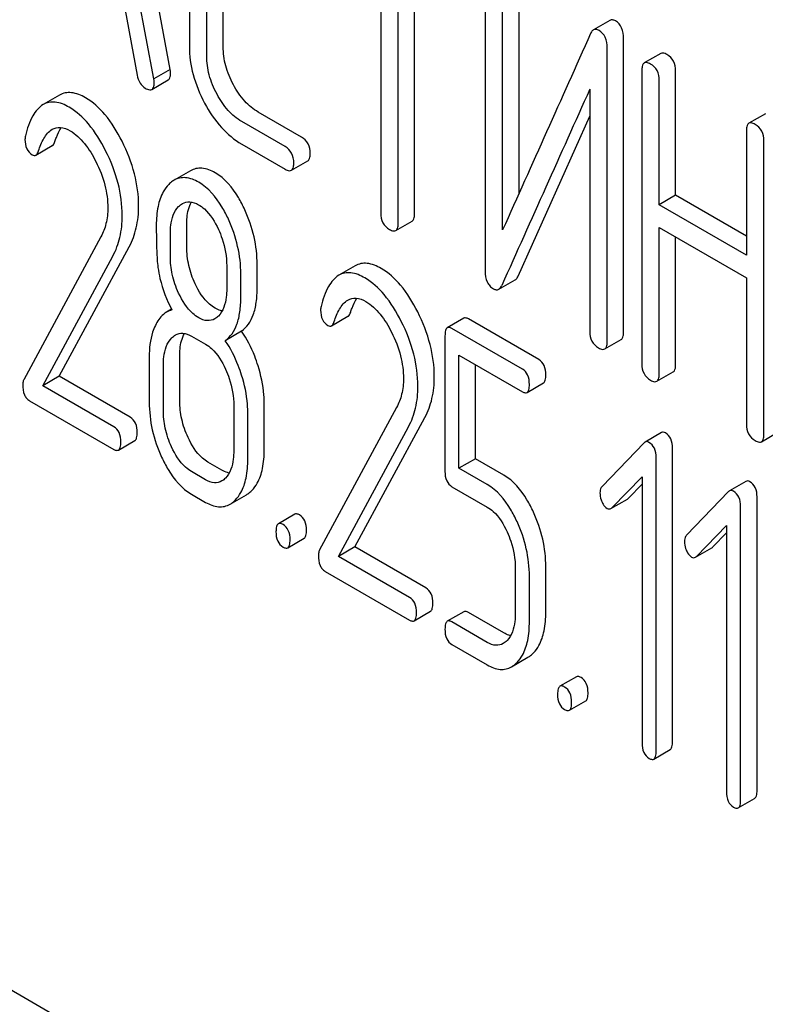
# Model space of a CAD drawing. Units: millimetres. Extents: x 0 to 4200, y 0 to 2970.
# Drawn here: x 3145 to 3154, y 1919 to 1932 of the extents above; entities that cross this region are included whole.
import ezdxf

# ---------------------------------------------------------------- set-up
doc = ezdxf.new("R2010")
doc.units = ezdxf.units.MM
doc.header["$LTSCALE"] = 231
doc.layers.get('0').update_dxf_attribs({"linetype": 'CONTINUOUS'})

msp = doc.modelspace()

# ---------------------------------------------------------------- linework, layer by layer
at = {"color": 7, "linetype": 'Continuous'}
for p, q in [((3146.613, 1930.911), (3145.826, 1935.13)), ((3146.401, 1930.789), (3145.613, 1935.008)), ((3146.859, 1933.547), (3146.859, 1931.213)), ((3147.297, 1931.205), (3147.297, 1933.54)), ((3147.084, 1931.083), (3147.084, 1933.417)), ((3149.334, 1932.703), (3149.334, 1929.055)), ((3149.559, 1928.925), (3149.559, 1932.573)), ((3149.771, 1929.047), (3149.771, 1932.45)), ((3150.683, 1932.098), (3150.683, 1928.305)), ((3145.964, 1932.024), (3146.185, 1930.838)), ((3150.908, 1928.837), (3150.908, 1931.969)), ((3151.12, 1929.31), (3151.12, 1932.091)), ((3152.294, 1931.545), (3152.082, 1931.423)), ((3152.472, 1927.517), (3152.472, 1931.311)), ((3152.26, 1927.395), (3152.26, 1931.188)), ((3152.951, 1931.119), (3152.739, 1930.996)), ((3146.613, 1930.911), (3146.401, 1930.789)), ((3152.707, 1930.901), (3152.707, 1927.107)), ((3153.144, 1929.285), (3153.144, 1930.893)), ((3146.375, 1930.653), (3146.587, 1930.776)), ((3152.932, 1929.163), (3152.932, 1930.771)), ((3145.182, 1930.58), (3144.97, 1930.458)), ((3152.035, 1930.656), (3152.035, 1927.524)), ((3148.309, 1930.037), (3147.749, 1930.361)), ((3154.303, 1930.338), (3154.09, 1930.216)), ((3148.097, 1929.915), (3147.536, 1930.238)), ((3151.109, 1928.242), (3152.035, 1930.307)), ((3154.059, 1930.12), (3154.059, 1928.512)), ((3147.536, 1929.946), (3148.097, 1929.623)), ((3154.284, 1926.197), (3154.284, 1929.99)), ((3144.876, 1929.805), (3145.088, 1929.927)), ((3148.178, 1929.608), (3148.39, 1929.731)), ((3146.873, 1929.602), (3146.661, 1929.479)), ((3153.144, 1929.285), (3152.932, 1929.163)), ((3154.059, 1928.757), (3153.144, 1929.285)), ((3154.059, 1928.512), (3152.932, 1929.163)), ((3146.826, 1928.618), (3146.826, 1928.915)), ((3149.527, 1928.829), (3149.739, 1928.952)), ((3146.614, 1928.495), (3146.614, 1928.793)), ((3152.932, 1926.977), (3152.932, 1928.871)), ((3152.932, 1928.871), (3154.059, 1928.22)), ((3145.717, 1928.75), (3144.718, 1926.902)), ((3153.144, 1927.1), (3153.144, 1928.749)), ((3145.178, 1926.946), (3146.082, 1928.621)), ((3144.966, 1926.823), (3145.87, 1928.499)), ((3147.342, 1928.373), (3147.342, 1928.075)), ((3147.736, 1928.092), (3147.736, 1928.39)), ((3149.003, 1928.374), (3148.791, 1928.252)), ((3147.524, 1927.97), (3147.524, 1928.267)), ((3150.859, 1928.071), (3151.071, 1928.194)), ((3154.059, 1928.22), (3154.059, 1926.327)), ((3146.629, 1927.812), (3146.566, 1927.776)), ((3148.697, 1927.599), (3148.909, 1927.721)), ((3150.405, 1927.696), (3150.193, 1927.574)), ((3151.375, 1927.161), (3150.466, 1927.687)), ((3147.534, 1927.529), (3147.322, 1927.406)), ((3151.163, 1927.039), (3150.253, 1927.564)), ((3146.887, 1927.465), (3147.069, 1927.36)), ((3150.163, 1927.471), (3150.163, 1925.717)), ((3152.228, 1927.299), (3152.441, 1927.421)), ((3146.341, 1927.196), (3146.341, 1926.613)), ((3146.735, 1926.63), (3146.735, 1927.214)), ((3150.344, 1925.758), (3150.344, 1927.22)), ((3150.344, 1927.22), (3151.163, 1926.747)), ((3146.523, 1926.508), (3146.523, 1927.091)), ((3150.557, 1925.88), (3150.557, 1927.097)), ((3145.178, 1926.946), (3144.966, 1926.823)), ((3146.095, 1926.416), (3145.178, 1926.946)), ((3152.901, 1926.881), (3153.113, 1927.004)), ((3145.883, 1926.294), (3144.966, 1926.823)), ((3151.224, 1926.738), (3151.436, 1926.86)), ((3144.795, 1926.63), (3145.883, 1926.002)), ((3147.433, 1926.566), (3147.433, 1925.983)), ((3147.827, 1926), (3147.827, 1926.584)), ((3149.538, 1926.544), (3148.539, 1924.696)), ((3147.615, 1925.877), (3147.615, 1926.461)), ((3148.999, 1924.74), (3149.903, 1926.415)), ((3148.787, 1924.617), (3149.691, 1926.293)), ((3145.943, 1925.993), (3146.155, 1926.115)), ((3152.961, 1926.218), (3152.749, 1926.096)), ((3154.253, 1926.101), (3154.465, 1926.224)), ((3152.737, 1926.086), (3152.193, 1925.522)), ((3153.104, 1922.224), (3153.104, 1926.018)), ((3150.557, 1925.88), (3150.344, 1925.758)), ((3150.922, 1925.669), (3150.557, 1925.88)), ((3152.892, 1922.101), (3152.892, 1925.895)), ((3147.281, 1925.731), (3147.099, 1925.837)), ((3150.71, 1925.547), (3150.344, 1925.758)), ((3147.069, 1925.609), (3146.887, 1925.714)), ((3152.321, 1925.247), (3152.71, 1925.647)), ((3152.71, 1925.647), (3152.71, 1922.206)), ((3150.253, 1925.519), (3150.71, 1925.255)), ((3152.533, 1925.37), (3152.71, 1925.552)), ((3154.053, 1925.588), (3153.841, 1925.465)), ((3146.887, 1925.422), (3147.069, 1925.317)), ((3147.385, 1925.293), (3147.597, 1925.415)), ((3152.308, 1925.237), (3152.52, 1925.36)), ((3153.829, 1925.456), (3153.285, 1924.892)), ((3154.196, 1921.594), (3154.196, 1925.387)), ((3153.984, 1921.471), (3153.984, 1925.265)), ((3148.222, 1925.163), (3148.01, 1925.041)), ((3153.412, 1924.617), (3153.802, 1925.017)), ((3153.802, 1925.017), (3153.802, 1921.576)), ((3148.13, 1924.73), (3148.343, 1924.852)), ((3153.624, 1924.74), (3153.802, 1924.921)), ((3148.999, 1924.74), (3148.787, 1924.617)), ((3149.916, 1924.21), (3148.999, 1924.74)), ((3153.4, 1924.607), (3153.612, 1924.729)), ((3149.704, 1924.088), (3148.787, 1924.617)), ((3151.072, 1924.465), (3151.072, 1923.882)), ((3151.466, 1923.899), (3151.466, 1924.483)), ((3148.616, 1924.424), (3149.704, 1923.796)), ((3151.254, 1923.776), (3151.254, 1924.36)), ((3149.764, 1923.787), (3149.977, 1923.909)), ((3150.405, 1923.902), (3150.193, 1923.78)), ((3150.922, 1923.629), (3150.466, 1923.893)), ((3150.71, 1923.507), (3150.253, 1923.771)), ((3150.253, 1923.479), (3150.71, 1923.215)), ((3151.022, 1923.192), (3151.234, 1923.314)), ((3151.861, 1923.062), (3151.649, 1922.94)), ((3150.448, 1915.609), (3137.72, 1922.958)), ((3151.77, 1922.629), (3151.982, 1922.751)), ((3152.861, 1921.999), (3153.073, 1922.121)), ((3153.953, 1921.368), (3154.165, 1921.491))]:
    msp.add_line(p, q, dxfattribs=at)
for centre, radius, start, end in [((4183.56, 1466.208), 1131.263, 155.76016, 155.900923), ((3146.702, 1927.539), 0.273, 104.3982, 119.9338)]:
    msp.add_arc(centre, radius, start, end, dxfattribs=at)
for points, knots in [([(3152.366, 1931.538), (3152.354, 1931.545), (3152.33, 1931.556), (3152.304, 1931.551), (3152.294, 1931.545)], [0, 0, 0, 0, 0.554007, 1, 1, 1, 1]), ([(3152.472, 1931.311), (3152.472, 1931.358), (3152.462, 1931.448), (3152.4, 1931.518), (3152.366, 1931.538)], [0, 0, 0, 0, 0.548069, 1, 1, 1, 1]), ([(3152.082, 1931.423), (3152.078, 1931.421), (3152.061, 1931.408), (3152.051, 1931.39), (3152.044, 1931.375)], [0, 0, 0, 0, 0.214312, 1, 1, 1, 1]), ([(3152.154, 1931.416), (3152.142, 1931.423), (3152.118, 1931.433), (3152.091, 1931.428), (3152.082, 1931.423)], [0, 0, 0, 0, 0.554007, 1, 1, 1, 1]), ([(3152.26, 1931.188), (3152.26, 1931.236), (3152.249, 1931.326), (3152.188, 1931.396), (3152.154, 1931.416)], [0, 0, 0, 0, 0.548069, 1, 1, 1, 1]), ([(3146.859, 1931.213), (3146.859, 1931.089), (3146.895, 1930.832), (3146.994, 1930.593), (3147.057, 1930.476)], [0, 0, 0, 0, 0.48289, 1, 1, 1, 1]), ([(3147.429, 1930.714), (3147.387, 1930.792), (3147.32, 1930.951), (3147.297, 1931.123), (3147.297, 1931.205)], [0, 0, 0, 0, 0.518767, 1, 1, 1, 1]), ([(3147.217, 1930.591), (3147.174, 1930.671), (3147.107, 1930.83), (3147.084, 1931.002), (3147.084, 1931.083)], [0, 0, 0, 0, 0.526945, 1, 1, 1, 1]), ([(3153.032, 1931.104), (3153.024, 1931.109), (3153, 1931.121), (3152.967, 1931.128), (3152.951, 1931.119)], [0, 0, 0, 0, 0.333879, 1, 1, 1, 1]), ([(3153.144, 1930.893), (3153.144, 1930.936), (3153.129, 1931.022), (3153.067, 1931.084), (3153.032, 1931.104)], [0, 0, 0, 0, 0.517748, 1, 1, 1, 1]), ([(3152.739, 1930.996), (3152.733, 1930.993), (3152.72, 1930.98), (3152.709, 1930.946), (3152.707, 1930.917), (3152.707, 1930.901)], [0, 0, 0, 0, 0.180795, 0.522906, 1, 1, 1, 1]), ([(3152.82, 1930.982), (3152.812, 1930.986), (3152.788, 1930.999), (3152.755, 1931.006), (3152.739, 1930.996)], [0, 0, 0, 0, 0.333879, 1, 1, 1, 1]), ([(3152.932, 1930.771), (3152.932, 1930.814), (3152.917, 1930.9), (3152.854, 1930.962), (3152.82, 1930.982)], [0, 0, 0, 0, 0.517748, 1, 1, 1, 1]), ([(3146.185, 1930.838), (3146.191, 1930.802), (3146.212, 1930.735), (3146.263, 1930.685), (3146.29, 1930.669)], [0, 0, 0, 0, 0.532598, 1, 1, 1, 1]), ([(3146.587, 1930.776), (3146.592, 1930.779), (3146.605, 1930.791), (3146.616, 1930.823), (3146.617, 1930.85), (3146.617, 1930.865)], [0, 0, 0, 0, 0.183435, 0.52547, 1, 1, 1, 1]), ([(3146.617, 1930.865), (3146.617, 1930.868), (3146.616, 1930.884), (3146.614, 1930.899), (3146.613, 1930.911)], [0, 0, 0, 0, 0.204537, 1, 1, 1, 1]), ([(3146.375, 1930.653), (3146.38, 1930.656), (3146.393, 1930.668), (3146.404, 1930.7), (3146.405, 1930.727), (3146.405, 1930.743)], [0, 0, 0, 0, 0.183435, 0.52547, 1, 1, 1, 1]), ([(3146.405, 1930.743), (3146.405, 1930.746), (3146.404, 1930.761), (3146.402, 1930.777), (3146.401, 1930.789)], [0, 0, 0, 0, 0.204537, 1, 1, 1, 1]), ([(3147.749, 1930.361), (3147.684, 1930.398), (3147.558, 1930.503), (3147.469, 1930.639), (3147.429, 1930.714)], [0, 0, 0, 0, 0.467295, 1, 1, 1, 1]), ([(3145.518, 1930.546), (3145.462, 1930.578), (3145.374, 1930.616), (3145.255, 1930.613), (3145.205, 1930.593), (3145.182, 1930.58)], [0, 0, 0, 0, 0.551836, 0.779472, 1, 1, 1, 1]), ([(3146.29, 1930.669), (3146.299, 1930.664), (3146.324, 1930.651), (3146.358, 1930.643), (3146.375, 1930.653)], [0, 0, 0, 0, 0.334189, 1, 1, 1, 1]), ([(3147.536, 1930.238), (3147.471, 1930.276), (3147.346, 1930.382), (3147.257, 1930.517), (3147.217, 1930.591)], [0, 0, 0, 0, 0.473667, 1, 1, 1, 1]), ([(3144.97, 1930.458), (3144.914, 1930.425), (3144.81, 1930.295), (3144.763, 1930.145), (3144.74, 1930.055)], [0, 0, 0, 0, 0.415123, 1, 1, 1, 1]), ([(3145.306, 1930.423), (3145.25, 1930.456), (3145.162, 1930.494), (3145.043, 1930.49), (3144.993, 1930.471), (3144.97, 1930.458)], [0, 0, 0, 0, 0.551836, 0.779472, 1, 1, 1, 1]), ([(3145.989, 1929.984), (3145.927, 1930.106), (3145.799, 1930.319), (3145.613, 1930.491), (3145.518, 1930.546)], [0, 0, 0, 0, 0.554316, 1, 1, 1, 1]), ([(3147.057, 1930.476), (3147.117, 1930.364), (3147.251, 1930.161), (3147.439, 1930.003), (3147.536, 1929.946)], [0, 0, 0, 0, 0.531536, 1, 1, 1, 1]), ([(3145.777, 1929.862), (3145.715, 1929.984), (3145.587, 1930.197), (3145.401, 1930.368), (3145.306, 1930.423)], [0, 0, 0, 0, 0.554316, 1, 1, 1, 1]), ([(3154.09, 1930.216), (3154.085, 1930.213), (3154.072, 1930.199), (3154.061, 1930.165), (3154.059, 1930.137), (3154.059, 1930.12)], [0, 0, 0, 0, 0.180795, 0.522906, 1, 1, 1, 1]), ([(3154.172, 1930.201), (3154.164, 1930.206), (3154.139, 1930.219), (3154.107, 1930.225), (3154.09, 1930.216)], [0, 0, 0, 0, 0.333879, 1, 1, 1, 1]), ([(3154.284, 1929.99), (3154.284, 1930.033), (3154.269, 1930.119), (3154.206, 1930.181), (3154.172, 1930.201)], [0, 0, 0, 0, 0.517748, 1, 1, 1, 1]), ([(3144.91, 1929.859), (3144.928, 1929.915), (3144.968, 1930.019), (3145.041, 1930.111), (3145.087, 1930.138)], [0, 0, 0, 0, 0.527641, 1, 1, 1, 1]), ([(3145.087, 1930.138), (3145.118, 1930.156), (3145.202, 1930.174), (3145.279, 1930.142), (3145.317, 1930.12)], [0, 0, 0, 0, 0.44878, 1, 1, 1, 1]), ([(3145.122, 1929.981), (3145.128, 1929.999), (3145.149, 1930.061), (3145.177, 1930.121), (3145.202, 1930.161)], [0, 0, 0, 0, 0.281305, 1, 1, 1, 1]), ([(3145.317, 1930.12), (3145.389, 1930.078), (3145.519, 1929.953), (3145.61, 1929.803), (3145.651, 1929.721)], [0, 0, 0, 0, 0.47634, 1, 1, 1, 1]), ([(3144.735, 1930.006), (3144.735, 1929.965), (3144.744, 1929.886), (3144.799, 1929.826), (3144.829, 1929.809)], [0, 0, 0, 0, 0.541446, 1, 1, 1, 1]), ([(3145.088, 1929.927), (3145.092, 1929.929), (3145.109, 1929.943), (3145.117, 1929.965), (3145.122, 1929.981)], [0, 0, 0, 0, 0.196475, 1, 1, 1, 1]), ([(3146.204, 1929.146), (3146.204, 1929.286), (3146.164, 1929.577), (3146.057, 1929.85), (3145.989, 1929.984)], [0, 0, 0, 0, 0.481425, 1, 1, 1, 1]), ([(3148.421, 1929.827), (3148.421, 1929.869), (3148.406, 1929.955), (3148.343, 1930.017), (3148.309, 1930.037)], [0, 0, 0, 0, 0.517748, 1, 1, 1, 1]), ([(3144.829, 1929.809), (3144.837, 1929.804), (3144.853, 1929.798), (3144.87, 1929.801), (3144.876, 1929.805)], [0, 0, 0, 0, 0.543918, 1, 1, 1, 1]), ([(3144.876, 1929.805), (3144.88, 1929.807), (3144.897, 1929.821), (3144.905, 1929.842), (3144.91, 1929.859)], [0, 0, 0, 0, 0.196475, 1, 1, 1, 1]), ([(3145.992, 1929.024), (3145.992, 1929.163), (3145.952, 1929.455), (3145.845, 1929.727), (3145.777, 1929.862)], [0, 0, 0, 0, 0.481425, 1, 1, 1, 1]), ([(3148.209, 1929.704), (3148.209, 1929.747), (3148.194, 1929.833), (3148.131, 1929.895), (3148.097, 1929.915)], [0, 0, 0, 0, 0.517748, 1, 1, 1, 1]), ([(3148.39, 1929.731), (3148.395, 1929.734), (3148.409, 1929.747), (3148.419, 1929.781), (3148.421, 1929.81), (3148.421, 1929.827)], [0, 0, 0, 0, 0.178538, 0.518942, 1, 1, 1, 1]), ([(3145.651, 1929.721), (3145.701, 1929.624), (3145.778, 1929.429), (3145.805, 1929.221), (3145.805, 1929.123)], [0, 0, 0, 0, 0.526415, 1, 1, 1, 1]), ([(3148.178, 1929.608), (3148.183, 1929.612), (3148.196, 1929.625), (3148.207, 1929.659), (3148.209, 1929.687), (3148.209, 1929.704)], [0, 0, 0, 0, 0.178538, 0.518942, 1, 1, 1, 1]), ([(3147.192, 1929.577), (3147.14, 1929.607), (3147.057, 1929.641), (3146.944, 1929.634), (3146.896, 1929.615), (3146.873, 1929.602)], [0, 0, 0, 0, 0.539429, 0.770186, 1, 1, 1, 1]), ([(3147.576, 1929.098), (3147.551, 1929.153), (3147.457, 1929.335), (3147.319, 1929.504), (3147.192, 1929.577)], [0, 0, 0, 0, 0.291592, 1, 1, 1, 1]), ([(3148.097, 1929.623), (3148.105, 1929.618), (3148.129, 1929.606), (3148.161, 1929.599), (3148.178, 1929.608)], [0, 0, 0, 0, 0.33079, 1, 1, 1, 1]), ([(3146.592, 1929.425), (3146.565, 1929.397), (3146.501, 1929.31), (3146.443, 1929.129), (3146.432, 1928.98), (3146.432, 1928.898)], [0, 0, 0, 0, 0.208172, 0.563631, 1, 1, 1, 1]), ([(3146.661, 1929.479), (3146.655, 1929.476), (3146.63, 1929.46), (3146.608, 1929.441), (3146.592, 1929.425)], [0, 0, 0, 0, 0.239308, 1, 1, 1, 1]), ([(3146.98, 1929.454), (3146.928, 1929.484), (3146.845, 1929.518), (3146.732, 1929.512), (3146.683, 1929.492), (3146.661, 1929.479)], [0, 0, 0, 0, 0.539429, 0.770186, 1, 1, 1, 1]), ([(3147.364, 1928.976), (3147.339, 1929.03), (3147.245, 1929.213), (3147.106, 1929.381), (3146.98, 1929.454)], [0, 0, 0, 0, 0.291592, 1, 1, 1, 1]), ([(3146.769, 1929.179), (3146.797, 1929.195), (3146.872, 1929.213), (3146.942, 1929.184), (3146.976, 1929.164)], [0, 0, 0, 0, 0.449441, 1, 1, 1, 1]), ([(3146.826, 1928.915), (3146.826, 1928.943), (3146.83, 1929.04), (3146.852, 1929.139), (3146.885, 1929.199)], [0, 0, 0, 0, 0.288718, 1, 1, 1, 1]), ([(3145.805, 1929.123), (3145.805, 1929.055), (3145.792, 1928.925), (3145.746, 1928.803), (3145.717, 1928.75)], [0, 0, 0, 0, 0.531869, 1, 1, 1, 1]), ([(3146.082, 1928.621), (3146.123, 1928.697), (3146.186, 1928.87), (3146.204, 1929.051), (3146.204, 1929.146)], [0, 0, 0, 0, 0.477666, 1, 1, 1, 1]), ([(3146.614, 1928.793), (3146.614, 1928.828), (3146.62, 1928.949), (3146.659, 1929.078), (3146.72, 1929.14)], [0, 0, 0, 0, 0.285516, 1, 1, 1, 1]), ([(3146.976, 1929.164), (3147.004, 1929.149), (3147.115, 1929.065), (3147.19, 1928.942), (3147.234, 1928.845)], [0, 0, 0, 0, 0.228465, 1, 1, 1, 1]), ([(3147.736, 1928.39), (3147.736, 1928.51), (3147.708, 1928.754), (3147.628, 1928.986), (3147.576, 1929.098)], [0, 0, 0, 0, 0.492653, 1, 1, 1, 1]), ([(3149.334, 1929.055), (3149.334, 1929.012), (3149.347, 1928.925), (3149.411, 1928.864), (3149.446, 1928.844)], [0, 0, 0, 0, 0.518201, 1, 1, 1, 1]), ([(3149.739, 1928.952), (3149.745, 1928.955), (3149.758, 1928.968), (3149.769, 1929.002), (3149.771, 1929.031), (3149.771, 1929.047)], [0, 0, 0, 0, 0.178538, 0.518942, 1, 1, 1, 1]), ([(3145.87, 1928.499), (3145.911, 1928.575), (3145.974, 1928.747), (3145.992, 1928.929), (3145.992, 1929.024)], [0, 0, 0, 0, 0.477666, 1, 1, 1, 1]), ([(3147.524, 1928.267), (3147.524, 1928.387), (3147.496, 1928.632), (3147.415, 1928.863), (3147.364, 1928.976)], [0, 0, 0, 0, 0.492653, 1, 1, 1, 1]), ([(3149.527, 1928.829), (3149.533, 1928.832), (3149.546, 1928.846), (3149.557, 1928.88), (3149.559, 1928.908), (3149.559, 1928.925)], [0, 0, 0, 0, 0.178538, 0.518942, 1, 1, 1, 1]), ([(3146.432, 1928.898), (3146.432, 1928.787), (3146.435, 1928.604), (3146.444, 1928.422), (3146.454, 1928.351)], [0, 0, 0, 0, 0.609825, 1, 1, 1, 1]), ([(3147.234, 1928.845), (3147.253, 1928.806), (3147.314, 1928.655), (3147.342, 1928.491), (3147.342, 1928.373)], [0, 0, 0, 0, 0.268619, 1, 1, 1, 1]), ([(3149.446, 1928.844), (3149.454, 1928.839), (3149.478, 1928.827), (3149.511, 1928.82), (3149.527, 1928.829)], [0, 0, 0, 0, 0.33079, 1, 1, 1, 1]), ([(3146.933, 1928.143), (3146.898, 1928.218), (3146.844, 1928.373), (3146.826, 1928.537), (3146.826, 1928.618)], [0, 0, 0, 0, 0.504905, 1, 1, 1, 1]), ([(3146.721, 1928.021), (3146.684, 1928.098), (3146.631, 1928.254), (3146.614, 1928.418), (3146.614, 1928.495)], [0, 0, 0, 0, 0.525933, 1, 1, 1, 1]), ([(3149.339, 1928.34), (3149.283, 1928.372), (3149.195, 1928.41), (3149.076, 1928.407), (3149.026, 1928.387), (3149.003, 1928.374)], [0, 0, 0, 0, 0.551837, 0.779472, 1, 1, 1, 1]), ([(3146.454, 1928.351), (3146.46, 1928.304), (3146.495, 1928.114), (3146.566, 1927.932), (3146.634, 1927.804)], [0, 0, 0, 0, 0.247445, 1, 1, 1, 1]), ([(3149.127, 1928.217), (3149.071, 1928.25), (3148.983, 1928.288), (3148.864, 1928.284), (3148.814, 1928.265), (3148.791, 1928.252)], [0, 0, 0, 0, 0.551837, 0.779472, 1, 1, 1, 1]), ([(3149.81, 1927.778), (3149.748, 1927.9), (3149.62, 1928.113), (3149.435, 1928.285), (3149.339, 1928.34)], [0, 0, 0, 0, 0.554316, 1, 1, 1, 1]), ([(3150.683, 1928.305), (3150.683, 1928.257), (3150.691, 1928.187), (3150.739, 1928.113), (3150.771, 1928.087), (3150.789, 1928.077)], [0, 0, 0, 0, 0.541916, 0.771075, 1, 1, 1, 1]), ([(3148.791, 1928.252), (3148.735, 1928.219), (3148.632, 1928.089), (3148.584, 1927.939), (3148.561, 1927.849)], [0, 0, 0, 0, 0.415123, 1, 1, 1, 1]), ([(3149.598, 1927.656), (3149.536, 1927.778), (3149.408, 1927.991), (3149.222, 1928.162), (3149.127, 1928.217)], [0, 0, 0, 0, 0.554316, 1, 1, 1, 1]), ([(3151.071, 1928.194), (3151.075, 1928.196), (3151.091, 1928.209), (3151.102, 1928.227), (3151.109, 1928.242)], [0, 0, 0, 0, 0.21266, 1, 1, 1, 1]), ([(3147.192, 1927.826), (3147.166, 1927.841), (3147.054, 1927.923), (3146.979, 1928.045), (3146.933, 1928.143)], [0, 0, 0, 0, 0.218471, 1, 1, 1, 1]), ([(3147.342, 1928.075), (3147.342, 1928.04), (3147.337, 1927.918), (3147.296, 1927.788), (3147.235, 1927.725)], [0, 0, 0, 0, 0.285715, 1, 1, 1, 1]), ([(3147.534, 1927.529), (3147.568, 1927.554), (3147.631, 1927.618), (3147.694, 1927.748), (3147.73, 1927.909), (3147.736, 1928.028), (3147.736, 1928.092)], [0, 0, 0, 0, 0.203198, 0.426915, 0.688644, 1, 1, 1, 1]), ([(3150.789, 1928.077), (3150.8, 1928.071), (3150.823, 1928.061), (3150.849, 1928.066), (3150.859, 1928.071)], [0, 0, 0, 0, 0.547773, 1, 1, 1, 1]), ([(3150.859, 1928.071), (3150.862, 1928.073), (3150.879, 1928.086), (3150.89, 1928.105), (3150.897, 1928.12)], [0, 0, 0, 0, 0.21266, 1, 1, 1, 1]), ([(3146.98, 1927.703), (3146.953, 1927.719), (3146.841, 1927.801), (3146.766, 1927.924), (3146.721, 1928.021)], [0, 0, 0, 0, 0.228305, 1, 1, 1, 1]), ([(3147.322, 1927.406), (3147.356, 1927.431), (3147.419, 1927.496), (3147.482, 1927.625), (3147.518, 1927.787), (3147.524, 1927.905), (3147.524, 1927.97)], [0, 0, 0, 0, 0.203198, 0.426915, 0.688644, 1, 1, 1, 1]), ([(3148.731, 1927.653), (3148.749, 1927.709), (3148.789, 1927.813), (3148.862, 1927.905), (3148.908, 1927.932)], [0, 0, 0, 0, 0.527641, 1, 1, 1, 1]), ([(3148.908, 1927.932), (3148.939, 1927.95), (3149.023, 1927.968), (3149.1, 1927.935), (3149.138, 1927.913)], [0, 0, 0, 0, 0.44878, 1, 1, 1, 1]), ([(3148.944, 1927.775), (3148.949, 1927.793), (3148.97, 1927.855), (3148.998, 1927.915), (3149.023, 1927.955)], [0, 0, 0, 0, 0.281305, 1, 1, 1, 1]), ([(3149.138, 1927.913), (3149.21, 1927.872), (3149.34, 1927.747), (3149.431, 1927.597), (3149.472, 1927.515)], [0, 0, 0, 0, 0.47634, 1, 1, 1, 1]), ([(3146.566, 1927.776), (3146.551, 1927.767), (3146.489, 1927.723), (3146.445, 1927.657), (3146.42, 1927.604)], [0, 0, 0, 0, 0.227529, 1, 1, 1, 1]), ([(3147.283, 1927.791), (3147.275, 1927.792), (3147.244, 1927.799), (3147.214, 1927.813), (3147.192, 1927.826)], [0, 0, 0, 0, 0.23068, 1, 1, 1, 1]), ([(3148.556, 1927.8), (3148.556, 1927.759), (3148.565, 1927.68), (3148.62, 1927.62), (3148.65, 1927.603)], [0, 0, 0, 0, 0.541446, 1, 1, 1, 1]), ([(3148.909, 1927.721), (3148.913, 1927.723), (3148.93, 1927.737), (3148.938, 1927.759), (3148.944, 1927.775)], [0, 0, 0, 0, 0.196475, 1, 1, 1, 1]), ([(3150.025, 1926.94), (3150.025, 1927.08), (3149.985, 1927.371), (3149.878, 1927.644), (3149.81, 1927.778)], [0, 0, 0, 0, 0.481425, 1, 1, 1, 1]), ([(3147.187, 1927.688), (3147.159, 1927.672), (3147.084, 1927.654), (3147.014, 1927.683), (3146.98, 1927.703)], [0, 0, 0, 0, 0.449187, 1, 1, 1, 1]), ([(3148.697, 1927.599), (3148.701, 1927.601), (3148.718, 1927.615), (3148.726, 1927.636), (3148.731, 1927.653)], [0, 0, 0, 0, 0.196475, 1, 1, 1, 1]), ([(3149.813, 1926.818), (3149.813, 1926.957), (3149.773, 1927.249), (3149.666, 1927.521), (3149.598, 1927.656)], [0, 0, 0, 0, 0.481425, 1, 1, 1, 1]), ([(3150.466, 1927.687), (3150.46, 1927.69), (3150.442, 1927.7), (3150.417, 1927.703), (3150.405, 1927.696)], [0, 0, 0, 0, 0.324716, 1, 1, 1, 1]), ([(3146.42, 1927.604), (3146.406, 1927.576), (3146.355, 1927.446), (3146.341, 1927.304), (3146.341, 1927.196)], [0, 0, 0, 0, 0.224305, 1, 1, 1, 1]), ([(3147.747, 1927.082), (3147.734, 1927.124), (3147.68, 1927.28), (3147.604, 1927.429), (3147.534, 1927.529)], [0, 0, 0, 0, 0.264297, 1, 1, 1, 1]), ([(3148.65, 1927.603), (3148.658, 1927.598), (3148.674, 1927.591), (3148.691, 1927.595), (3148.697, 1927.599)], [0, 0, 0, 0, 0.543918, 1, 1, 1, 1]), ([(3149.472, 1927.515), (3149.522, 1927.418), (3149.599, 1927.223), (3149.626, 1927.015), (3149.626, 1926.917)], [0, 0, 0, 0, 0.526415, 1, 1, 1, 1]), ([(3150.193, 1927.574), (3150.181, 1927.567), (3150.163, 1927.53), (3150.163, 1927.494), (3150.163, 1927.471)], [0, 0, 0, 0, 0.378434, 1, 1, 1, 1]), ([(3150.253, 1927.564), (3150.248, 1927.568), (3150.23, 1927.577), (3150.205, 1927.581), (3150.193, 1927.574)], [0, 0, 0, 0, 0.324716, 1, 1, 1, 1]), ([(3152.035, 1927.524), (3152.035, 1927.481), (3152.048, 1927.395), (3152.113, 1927.334), (3152.147, 1927.314)], [0, 0, 0, 0, 0.518202, 1, 1, 1, 1]), ([(3152.441, 1927.421), (3152.446, 1927.425), (3152.459, 1927.438), (3152.47, 1927.472), (3152.472, 1927.5), (3152.472, 1927.517)], [0, 0, 0, 0, 0.178539, 0.518943, 1, 1, 1, 1]), ([(3146.523, 1927.091), (3146.523, 1927.127), (3146.529, 1927.249), (3146.569, 1927.378), (3146.631, 1927.441)], [0, 0, 0, 0, 0.285814, 1, 1, 1, 1]), ([(3146.68, 1927.48), (3146.708, 1927.496), (3146.783, 1927.514), (3146.853, 1927.485), (3146.887, 1927.465)], [0, 0, 0, 0, 0.449441, 1, 1, 1, 1]), ([(3146.735, 1927.214), (3146.735, 1927.242), (3146.739, 1927.34), (3146.761, 1927.439), (3146.796, 1927.5)], [0, 0, 0, 0, 0.288016, 1, 1, 1, 1]), ([(3147.535, 1926.96), (3147.522, 1927.001), (3147.468, 1927.158), (3147.392, 1927.307), (3147.322, 1927.406)], [0, 0, 0, 0, 0.264297, 1, 1, 1, 1]), ([(3152.228, 1927.299), (3152.234, 1927.302), (3152.247, 1927.315), (3152.258, 1927.349), (3152.26, 1927.378), (3152.26, 1927.395)], [0, 0, 0, 0, 0.178539, 0.518943, 1, 1, 1, 1]), ([(3147.069, 1927.36), (3147.097, 1927.344), (3147.208, 1927.26), (3147.281, 1927.136), (3147.326, 1927.04)], [0, 0, 0, 0, 0.22858, 1, 1, 1, 1]), ([(3152.147, 1927.314), (3152.155, 1927.309), (3152.179, 1927.296), (3152.212, 1927.29), (3152.228, 1927.299)], [0, 0, 0, 0, 0.330791, 1, 1, 1, 1]), ([(3151.466, 1926.963), (3151.466, 1927.004), (3151.457, 1927.082), (3151.405, 1927.144), (3151.375, 1927.161)], [0, 0, 0, 0, 0.549452, 1, 1, 1, 1]), ([(3147.326, 1927.04), (3147.344, 1927), (3147.405, 1926.849), (3147.433, 1926.685), (3147.433, 1926.566)], [0, 0, 0, 0, 0.26852, 1, 1, 1, 1]), ([(3147.827, 1926.584), (3147.827, 1926.625), (3147.82, 1926.793), (3147.785, 1926.96), (3147.747, 1927.082)], [0, 0, 0, 0, 0.242983, 1, 1, 1, 1]), ([(3151.254, 1926.841), (3151.254, 1926.882), (3151.245, 1926.96), (3151.193, 1927.022), (3151.163, 1927.039)], [0, 0, 0, 0, 0.549452, 1, 1, 1, 1]), ([(3152.707, 1927.107), (3152.707, 1927.064), (3152.721, 1926.977), (3152.785, 1926.916), (3152.82, 1926.896)], [0, 0, 0, 0, 0.518202, 1, 1, 1, 1]), ([(3153.113, 1927.004), (3153.119, 1927.007), (3153.132, 1927.02), (3153.143, 1927.054), (3153.144, 1927.083), (3153.144, 1927.1)], [0, 0, 0, 0, 0.178539, 0.518943, 1, 1, 1, 1]), ([(3144.718, 1926.902), (3144.716, 1926.897), (3144.708, 1926.877), (3144.706, 1926.854), (3144.706, 1926.836)], [0, 0, 0, 0, 0.22823, 1, 1, 1, 1]), ([(3147.615, 1926.461), (3147.615, 1926.502), (3147.608, 1926.671), (3147.573, 1926.838), (3147.535, 1926.96)], [0, 0, 0, 0, 0.242983, 1, 1, 1, 1]), ([(3149.626, 1926.917), (3149.626, 1926.849), (3149.613, 1926.719), (3149.567, 1926.597), (3149.538, 1926.544)], [0, 0, 0, 0, 0.531869, 1, 1, 1, 1]), ([(3149.903, 1926.415), (3149.944, 1926.491), (3150.008, 1926.663), (3150.025, 1926.845), (3150.025, 1926.94)], [0, 0, 0, 0, 0.477666, 1, 1, 1, 1]), ([(3151.436, 1926.86), (3151.448, 1926.867), (3151.466, 1926.904), (3151.466, 1926.94), (3151.466, 1926.963)], [0, 0, 0, 0, 0.374355, 1, 1, 1, 1]), ([(3152.82, 1926.896), (3152.828, 1926.891), (3152.852, 1926.879), (3152.885, 1926.872), (3152.901, 1926.881)], [0, 0, 0, 0, 0.330789, 1, 1, 1, 1]), ([(3152.901, 1926.881), (3152.906, 1926.885), (3152.92, 1926.898), (3152.931, 1926.932), (3152.932, 1926.96), (3152.932, 1926.977)], [0, 0, 0, 0, 0.178539, 0.518943, 1, 1, 1, 1]), ([(3144.706, 1926.836), (3144.706, 1926.793), (3144.712, 1926.729), (3144.753, 1926.661), (3144.78, 1926.639), (3144.795, 1926.63)], [0, 0, 0, 0, 0.559796, 0.783933, 1, 1, 1, 1]), ([(3149.691, 1926.293), (3149.732, 1926.369), (3149.795, 1926.541), (3149.813, 1926.723), (3149.813, 1926.818)], [0, 0, 0, 0, 0.477666, 1, 1, 1, 1]), ([(3151.224, 1926.738), (3151.236, 1926.745), (3151.253, 1926.781), (3151.254, 1926.818), (3151.254, 1926.841)], [0, 0, 0, 0, 0.374355, 1, 1, 1, 1]), ([(3146.842, 1926.156), (3146.807, 1926.231), (3146.753, 1926.387), (3146.735, 1926.55), (3146.735, 1926.63)], [0, 0, 0, 0, 0.509226, 1, 1, 1, 1]), ([(3151.163, 1926.747), (3151.169, 1926.744), (3151.187, 1926.734), (3151.211, 1926.731), (3151.224, 1926.738)], [0, 0, 0, 0, 0.322034, 1, 1, 1, 1]), ([(3146.341, 1926.613), (3146.341, 1926.492), (3146.368, 1926.247), (3146.449, 1926.014), (3146.501, 1925.901)], [0, 0, 0, 0, 0.493183, 1, 1, 1, 1]), ([(3146.63, 1926.033), (3146.594, 1926.111), (3146.541, 1926.267), (3146.523, 1926.43), (3146.523, 1926.508)], [0, 0, 0, 0, 0.525632, 1, 1, 1, 1]), ([(3146.186, 1926.218), (3146.186, 1926.259), (3146.177, 1926.337), (3146.124, 1926.399), (3146.095, 1926.416)], [0, 0, 0, 0, 0.549452, 1, 1, 1, 1]), ([(3145.974, 1926.095), (3145.974, 1926.137), (3145.965, 1926.215), (3145.912, 1926.277), (3145.883, 1926.294)], [0, 0, 0, 0, 0.549452, 1, 1, 1, 1]), ([(3154.059, 1926.327), (3154.059, 1926.284), (3154.072, 1926.197), (3154.137, 1926.136), (3154.172, 1926.116)], [0, 0, 0, 0, 0.518202, 1, 1, 1, 1]), ([(3146.155, 1926.115), (3146.167, 1926.122), (3146.185, 1926.159), (3146.186, 1926.195), (3146.186, 1926.218)], [0, 0, 0, 0, 0.374355, 1, 1, 1, 1]), ([(3147.099, 1925.837), (3147.074, 1925.851), (3146.961, 1925.934), (3146.887, 1926.057), (3146.842, 1926.156)], [0, 0, 0, 0, 0.215408, 1, 1, 1, 1]), ([(3153.011, 1926.214), (3153.003, 1926.219), (3152.986, 1926.226), (3152.968, 1926.222), (3152.961, 1926.218)], [0, 0, 0, 0, 0.550197, 1, 1, 1, 1]), ([(3153.104, 1926.018), (3153.104, 1926.058), (3153.094, 1926.136), (3153.041, 1926.197), (3153.011, 1926.214)], [0, 0, 0, 0, 0.541187, 1, 1, 1, 1]), ([(3154.172, 1926.116), (3154.18, 1926.111), (3154.204, 1926.098), (3154.237, 1926.092), (3154.253, 1926.101)], [0, 0, 0, 0, 0.330789, 1, 1, 1, 1]), ([(3154.253, 1926.101), (3154.258, 1926.104), (3154.271, 1926.117), (3154.282, 1926.151), (3154.284, 1926.18), (3154.284, 1926.197)], [0, 0, 0, 0, 0.178539, 0.518943, 1, 1, 1, 1]), ([(3145.883, 1926.002), (3145.889, 1925.999), (3145.907, 1925.989), (3145.931, 1925.986), (3145.943, 1925.993)], [0, 0, 0, 0, 0.322034, 1, 1, 1, 1]), ([(3145.943, 1925.993), (3145.955, 1926), (3145.973, 1926.036), (3145.974, 1926.073), (3145.974, 1926.095)], [0, 0, 0, 0, 0.374355, 1, 1, 1, 1]), ([(3146.887, 1925.714), (3146.86, 1925.73), (3146.748, 1925.813), (3146.674, 1925.937), (3146.63, 1926.033)], [0, 0, 0, 0, 0.228421, 1, 1, 1, 1]), ([(3147.667, 1925.471), (3147.694, 1925.499), (3147.757, 1925.585), (3147.817, 1925.767), (3147.827, 1925.917), (3147.827, 1926)], [0, 0, 0, 0, 0.206844, 0.56165, 1, 1, 1, 1]), ([(3152.799, 1926.092), (3152.791, 1926.096), (3152.774, 1926.104), (3152.756, 1926.1), (3152.749, 1926.096)], [0, 0, 0, 0, 0.550197, 1, 1, 1, 1]), ([(3152.892, 1925.895), (3152.892, 1925.936), (3152.882, 1926.014), (3152.829, 1926.074), (3152.799, 1926.092)], [0, 0, 0, 0, 0.541187, 1, 1, 1, 1]), ([(3146.501, 1925.901), (3146.526, 1925.846), (3146.62, 1925.663), (3146.761, 1925.495), (3146.887, 1925.422)], [0, 0, 0, 0, 0.292106, 1, 1, 1, 1]), ([(3147.433, 1925.983), (3147.433, 1925.947), (3147.428, 1925.824), (3147.388, 1925.694), (3147.326, 1925.63)], [0, 0, 0, 0, 0.285666, 1, 1, 1, 1]), ([(3147.455, 1925.348), (3147.482, 1925.376), (3147.545, 1925.463), (3147.605, 1925.645), (3147.615, 1925.795), (3147.615, 1925.877)], [0, 0, 0, 0, 0.206844, 0.56165, 1, 1, 1, 1]), ([(3147.278, 1925.593), (3147.25, 1925.576), (3147.174, 1925.559), (3147.104, 1925.589), (3147.069, 1925.609)], [0, 0, 0, 0, 0.44882, 1, 1, 1, 1]), ([(3147.374, 1925.696), (3147.366, 1925.697), (3147.334, 1925.705), (3147.303, 1925.719), (3147.281, 1925.731)], [0, 0, 0, 0, 0.229782, 1, 1, 1, 1]), ([(3150.163, 1925.717), (3150.163, 1925.675), (3150.17, 1925.597), (3150.224, 1925.536), (3150.253, 1925.519)], [0, 0, 0, 0, 0.550724, 1, 1, 1, 1]), ([(3151.306, 1925.191), (3151.281, 1925.245), (3151.187, 1925.428), (3151.049, 1925.596), (3150.922, 1925.669)], [0, 0, 0, 0, 0.291592, 1, 1, 1, 1]), ([(3151.094, 1925.068), (3151.069, 1925.123), (3150.975, 1925.305), (3150.837, 1925.474), (3150.71, 1925.547)], [0, 0, 0, 0, 0.291592, 1, 1, 1, 1]), ([(3152.193, 1925.522), (3152.189, 1925.518), (3152.171, 1925.494), (3152.166, 1925.464), (3152.166, 1925.442)], [0, 0, 0, 0, 0.226853, 1, 1, 1, 1]), ([(3154.103, 1925.584), (3154.095, 1925.589), (3154.078, 1925.596), (3154.059, 1925.592), (3154.053, 1925.588)], [0, 0, 0, 0, 0.550197, 1, 1, 1, 1]), ([(3154.196, 1925.387), (3154.196, 1925.428), (3154.186, 1925.506), (3154.133, 1925.567), (3154.103, 1925.584)], [0, 0, 0, 0, 0.541189, 1, 1, 1, 1]), ([(3147.597, 1925.415), (3147.603, 1925.419), (3147.628, 1925.435), (3147.651, 1925.454), (3147.667, 1925.471)], [0, 0, 0, 0, 0.238953, 1, 1, 1, 1]), ([(3152.166, 1925.442), (3152.166, 1925.411), (3152.173, 1925.369), (3152.189, 1925.331), (3152.193, 1925.321)], [0, 0, 0, 0, 0.741372, 1, 1, 1, 1]), ([(3153.891, 1925.461), (3153.883, 1925.466), (3153.866, 1925.473), (3153.847, 1925.469), (3153.841, 1925.465)], [0, 0, 0, 0, 0.550197, 1, 1, 1, 1]), ([(3153.984, 1925.265), (3153.984, 1925.305), (3153.974, 1925.383), (3153.921, 1925.444), (3153.891, 1925.461)], [0, 0, 0, 0, 0.541189, 1, 1, 1, 1]), ([(3147.069, 1925.317), (3147.121, 1925.288), (3147.203, 1925.254), (3147.315, 1925.261), (3147.363, 1925.28), (3147.385, 1925.293)], [0, 0, 0, 0, 0.538001, 0.769284, 1, 1, 1, 1]), ([(3147.385, 1925.293), (3147.391, 1925.296), (3147.416, 1925.312), (3147.439, 1925.332), (3147.455, 1925.348)], [0, 0, 0, 0, 0.238953, 1, 1, 1, 1]), ([(3150.71, 1925.255), (3150.737, 1925.239), (3150.848, 1925.155), (3150.921, 1925.032), (3150.965, 1924.936)], [0, 0, 0, 0, 0.228685, 1, 1, 1, 1]), ([(3152.193, 1925.321), (3152.197, 1925.311), (3152.213, 1925.28), (3152.237, 1925.252), (3152.259, 1925.239)], [0, 0, 0, 0, 0.293397, 1, 1, 1, 1]), ([(3152.259, 1925.239), (3152.266, 1925.235), (3152.283, 1925.229), (3152.301, 1925.233), (3152.308, 1925.237)], [0, 0, 0, 0, 0.517295, 1, 1, 1, 1]), ([(3148.282, 1925.154), (3148.276, 1925.157), (3148.258, 1925.167), (3148.234, 1925.17), (3148.222, 1925.163)], [0, 0, 0, 0, 0.324715, 1, 1, 1, 1]), ([(3148.373, 1924.955), (3148.373, 1924.997), (3148.364, 1925.075), (3148.312, 1925.137), (3148.282, 1925.154)], [0, 0, 0, 0, 0.54945, 1, 1, 1, 1]), ([(3151.466, 1924.483), (3151.466, 1924.602), (3151.438, 1924.847), (3151.358, 1925.078), (3151.306, 1925.191)], [0, 0, 0, 0, 0.492653, 1, 1, 1, 1]), ([(3148.01, 1925.041), (3147.998, 1925.034), (3147.98, 1924.997), (3147.979, 1924.961), (3147.979, 1924.938)], [0, 0, 0, 0, 0.378434, 1, 1, 1, 1]), ([(3148.07, 1925.031), (3148.064, 1925.035), (3148.046, 1925.044), (3148.022, 1925.048), (3148.01, 1925.041)], [0, 0, 0, 0, 0.324715, 1, 1, 1, 1]), ([(3148.161, 1924.833), (3148.161, 1924.874), (3148.152, 1924.952), (3148.099, 1925.014), (3148.07, 1925.031)], [0, 0, 0, 0, 0.54945, 1, 1, 1, 1]), ([(3151.254, 1924.36), (3151.254, 1924.48), (3151.226, 1924.724), (3151.146, 1924.956), (3151.094, 1925.068)], [0, 0, 0, 0, 0.492653, 1, 1, 1, 1]), ([(3147.979, 1924.938), (3147.979, 1924.896), (3147.986, 1924.817), (3148.041, 1924.756), (3148.07, 1924.739)], [0, 0, 0, 0, 0.550725, 1, 1, 1, 1]), ([(3148.343, 1924.852), (3148.354, 1924.859), (3148.372, 1924.896), (3148.373, 1924.932), (3148.373, 1924.955)], [0, 0, 0, 0, 0.374356, 1, 1, 1, 1]), ([(3150.965, 1924.936), (3150.983, 1924.896), (3151.043, 1924.746), (3151.072, 1924.583), (3151.072, 1924.465)], [0, 0, 0, 0, 0.268385, 1, 1, 1, 1]), ([(3153.285, 1924.892), (3153.28, 1924.887), (3153.263, 1924.864), (3153.258, 1924.834), (3153.258, 1924.811)], [0, 0, 0, 0, 0.226853, 1, 1, 1, 1]), ([(3148.07, 1924.739), (3148.076, 1924.736), (3148.094, 1924.727), (3148.118, 1924.723), (3148.13, 1924.73)], [0, 0, 0, 0, 0.322035, 1, 1, 1, 1]), ([(3148.13, 1924.73), (3148.142, 1924.737), (3148.16, 1924.774), (3148.161, 1924.81), (3148.161, 1924.833)], [0, 0, 0, 0, 0.374356, 1, 1, 1, 1]), ([(3153.258, 1924.811), (3153.258, 1924.781), (3153.265, 1924.739), (3153.28, 1924.7), (3153.285, 1924.691)], [0, 0, 0, 0, 0.741372, 1, 1, 1, 1]), ([(3148.539, 1924.696), (3148.537, 1924.691), (3148.529, 1924.671), (3148.527, 1924.648), (3148.527, 1924.63)], [0, 0, 0, 0, 0.22823, 1, 1, 1, 1]), ([(3148.527, 1924.63), (3148.527, 1924.587), (3148.533, 1924.523), (3148.574, 1924.455), (3148.601, 1924.433), (3148.616, 1924.424)], [0, 0, 0, 0, 0.559796, 0.783934, 1, 1, 1, 1]), ([(3153.285, 1924.691), (3153.289, 1924.681), (3153.305, 1924.65), (3153.329, 1924.621), (3153.35, 1924.609)], [0, 0, 0, 0, 0.293392, 1, 1, 1, 1]), ([(3153.35, 1924.609), (3153.358, 1924.605), (3153.375, 1924.598), (3153.392, 1924.603), (3153.4, 1924.607)], [0, 0, 0, 0, 0.517295, 1, 1, 1, 1]), ([(3150.007, 1924.012), (3150.007, 1924.053), (3149.998, 1924.131), (3149.946, 1924.193), (3149.916, 1924.21)], [0, 0, 0, 0, 0.549452, 1, 1, 1, 1]), ([(3149.795, 1923.889), (3149.795, 1923.931), (3149.786, 1924.009), (3149.733, 1924.071), (3149.704, 1924.088)], [0, 0, 0, 0, 0.549452, 1, 1, 1, 1]), ([(3149.977, 1923.909), (3149.988, 1923.916), (3150.006, 1923.953), (3150.007, 1923.989), (3150.007, 1924.012)], [0, 0, 0, 0, 0.374355, 1, 1, 1, 1]), ([(3149.764, 1923.787), (3149.776, 1923.794), (3149.794, 1923.83), (3149.795, 1923.866), (3149.795, 1923.889)], [0, 0, 0, 0, 0.374355, 1, 1, 1, 1]), ([(3150.466, 1923.893), (3150.46, 1923.896), (3150.442, 1923.906), (3150.417, 1923.909), (3150.405, 1923.902)], [0, 0, 0, 0, 0.324716, 1, 1, 1, 1]), ([(3151.072, 1923.882), (3151.072, 1923.846), (3151.067, 1923.724), (3151.026, 1923.595), (3150.965, 1923.531)], [0, 0, 0, 0, 0.285414, 1, 1, 1, 1]), ([(3151.307, 1923.372), (3151.334, 1923.4), (3151.396, 1923.487), (3151.456, 1923.668), (3151.466, 1923.817), (3151.466, 1923.899)], [0, 0, 0, 0, 0.208135, 0.563735, 1, 1, 1, 1]), ([(3149.704, 1923.796), (3149.71, 1923.793), (3149.728, 1923.783), (3149.752, 1923.78), (3149.764, 1923.787)], [0, 0, 0, 0, 0.322034, 1, 1, 1, 1]), ([(3150.193, 1923.78), (3150.181, 1923.773), (3150.163, 1923.736), (3150.163, 1923.7), (3150.163, 1923.677)], [0, 0, 0, 0, 0.378434, 1, 1, 1, 1]), ([(3150.253, 1923.771), (3150.248, 1923.774), (3150.23, 1923.783), (3150.205, 1923.787), (3150.193, 1923.78)], [0, 0, 0, 0, 0.324716, 1, 1, 1, 1]), ([(3151.095, 1923.249), (3151.122, 1923.277), (3151.184, 1923.364), (3151.244, 1923.545), (3151.254, 1923.695), (3151.254, 1923.776)], [0, 0, 0, 0, 0.208135, 0.563735, 1, 1, 1, 1]), ([(3150.163, 1923.677), (3150.163, 1923.636), (3150.17, 1923.557), (3150.224, 1923.496), (3150.253, 1923.479)], [0, 0, 0, 0, 0.550724, 1, 1, 1, 1]), ([(3151.012, 1923.595), (3151.004, 1923.596), (3150.973, 1923.603), (3150.944, 1923.617), (3150.922, 1923.629)], [0, 0, 0, 0, 0.230855, 1, 1, 1, 1]), ([(3150.916, 1923.492), (3150.888, 1923.475), (3150.814, 1923.458), (3150.744, 1923.487), (3150.71, 1923.507)], [0, 0, 0, 0, 0.449108, 1, 1, 1, 1]), ([(3151.234, 1923.314), (3151.241, 1923.318), (3151.267, 1923.334), (3151.29, 1923.355), (3151.307, 1923.372)], [0, 0, 0, 0, 0.238285, 1, 1, 1, 1]), ([(3150.71, 1923.215), (3150.761, 1923.186), (3150.842, 1923.153), (3150.953, 1923.16), (3151, 1923.179), (3151.022, 1923.192)], [0, 0, 0, 0, 0.535895, 0.767791, 1, 1, 1, 1]), ([(3151.022, 1923.192), (3151.029, 1923.195), (3151.055, 1923.212), (3151.078, 1923.232), (3151.095, 1923.249)], [0, 0, 0, 0, 0.238285, 1, 1, 1, 1]), ([(3151.921, 1923.053), (3151.915, 1923.056), (3151.897, 1923.066), (3151.873, 1923.069), (3151.861, 1923.062)], [0, 0, 0, 0, 0.324716, 1, 1, 1, 1]), ([(3151.649, 1922.94), (3151.637, 1922.933), (3151.619, 1922.896), (3151.618, 1922.86), (3151.618, 1922.837)], [0, 0, 0, 0, 0.378433, 1, 1, 1, 1]), ([(3151.709, 1922.93), (3151.703, 1922.934), (3151.685, 1922.943), (3151.661, 1922.947), (3151.649, 1922.94)], [0, 0, 0, 0, 0.324716, 1, 1, 1, 1]), ([(3152.012, 1922.854), (3152.012, 1922.896), (3152.003, 1922.974), (3151.951, 1923.036), (3151.921, 1923.053)], [0, 0, 0, 0, 0.549449, 1, 1, 1, 1]), ([(3151.618, 1922.837), (3151.618, 1922.795), (3151.626, 1922.716), (3151.68, 1922.655), (3151.709, 1922.638)], [0, 0, 0, 0, 0.550726, 1, 1, 1, 1]), ([(3151.8, 1922.732), (3151.8, 1922.773), (3151.791, 1922.851), (3151.739, 1922.913), (3151.709, 1922.93)], [0, 0, 0, 0, 0.549449, 1, 1, 1, 1]), ([(3151.982, 1922.751), (3151.994, 1922.758), (3152.011, 1922.795), (3152.012, 1922.831), (3152.012, 1922.854)], [0, 0, 0, 0, 0.374355, 1, 1, 1, 1]), ([(3151.77, 1922.629), (3151.781, 1922.636), (3151.799, 1922.673), (3151.8, 1922.709), (3151.8, 1922.732)], [0, 0, 0, 0, 0.374355, 1, 1, 1, 1]), ([(3151.709, 1922.638), (3151.715, 1922.635), (3151.733, 1922.626), (3151.757, 1922.622), (3151.77, 1922.629)], [0, 0, 0, 0, 0.322036, 1, 1, 1, 1]), ([(3152.71, 1922.206), (3152.71, 1922.165), (3152.717, 1922.086), (3152.771, 1922.025), (3152.801, 1922.008)], [0, 0, 0, 0, 0.550726, 1, 1, 1, 1]), ([(3153.073, 1922.121), (3153.085, 1922.128), (3153.103, 1922.165), (3153.104, 1922.201), (3153.104, 1922.224)], [0, 0, 0, 0, 0.374355, 1, 1, 1, 1]), ([(3152.861, 1921.999), (3152.873, 1922.006), (3152.891, 1922.042), (3152.892, 1922.078), (3152.892, 1922.101)], [0, 0, 0, 0, 0.374355, 1, 1, 1, 1]), ([(3152.801, 1922.008), (3152.807, 1922.005), (3152.825, 1921.995), (3152.849, 1921.992), (3152.861, 1921.999)], [0, 0, 0, 0, 0.322036, 1, 1, 1, 1]), ([(3153.802, 1921.576), (3153.802, 1921.535), (3153.809, 1921.456), (3153.863, 1921.395), (3153.893, 1921.378)], [0, 0, 0, 0, 0.550725, 1, 1, 1, 1]), ([(3154.165, 1921.491), (3154.177, 1921.498), (3154.195, 1921.534), (3154.196, 1921.571), (3154.196, 1921.594)], [0, 0, 0, 0, 0.374356, 1, 1, 1, 1]), ([(3153.953, 1921.368), (3153.965, 1921.375), (3153.983, 1921.412), (3153.984, 1921.448), (3153.984, 1921.471)], [0, 0, 0, 0, 0.374356, 1, 1, 1, 1]), ([(3153.893, 1921.378), (3153.898, 1921.374), (3153.916, 1921.365), (3153.941, 1921.361), (3153.953, 1921.368)], [0, 0, 0, 0, 0.322033, 1, 1, 1, 1])]:
    msp.add_open_spline(points, degree=3, knots=knots, dxfattribs=at)
for points in [[(3152.044, 1931.375), (3151.666, 1930.529), (3151.287, 1929.683), (3150.908, 1928.837)], [(3144.74, 1930.055), (3144.736, 1930.039), (3144.735, 1930.023), (3144.735, 1930.006)], [(3146.72, 1929.14), (3146.734, 1929.155), (3146.751, 1929.169), (3146.769, 1929.179)], [(3148.561, 1927.849), (3148.557, 1927.833), (3148.556, 1927.817), (3148.556, 1927.8)], [(3147.235, 1927.725), (3147.221, 1927.711), (3147.205, 1927.698), (3147.187, 1927.688)], [(3146.631, 1927.441), (3146.645, 1927.456), (3146.662, 1927.469), (3146.68, 1927.48)], [(3152.749, 1926.096), (3152.745, 1926.093), (3152.741, 1926.09), (3152.737, 1926.086)], [(3147.326, 1925.63), (3147.312, 1925.616), (3147.296, 1925.603), (3147.278, 1925.593)], [(3152.52, 1925.36), (3152.525, 1925.362), (3152.529, 1925.366), (3152.533, 1925.37)], [(3153.841, 1925.465), (3153.836, 1925.463), (3153.832, 1925.46), (3153.829, 1925.456)], [(3152.308, 1925.237), (3152.313, 1925.24), (3152.317, 1925.243), (3152.321, 1925.247)], [(3153.612, 1924.729), (3153.616, 1924.732), (3153.621, 1924.736), (3153.624, 1924.74)], [(3153.4, 1924.607), (3153.404, 1924.61), (3153.409, 1924.613), (3153.412, 1924.617)], [(3150.965, 1923.531), (3150.951, 1923.516), (3150.934, 1923.502), (3150.916, 1923.492)]]:
    msp.add_open_spline(points, degree=3, dxfattribs=at)

doc.saveas('drawing.dxf')
